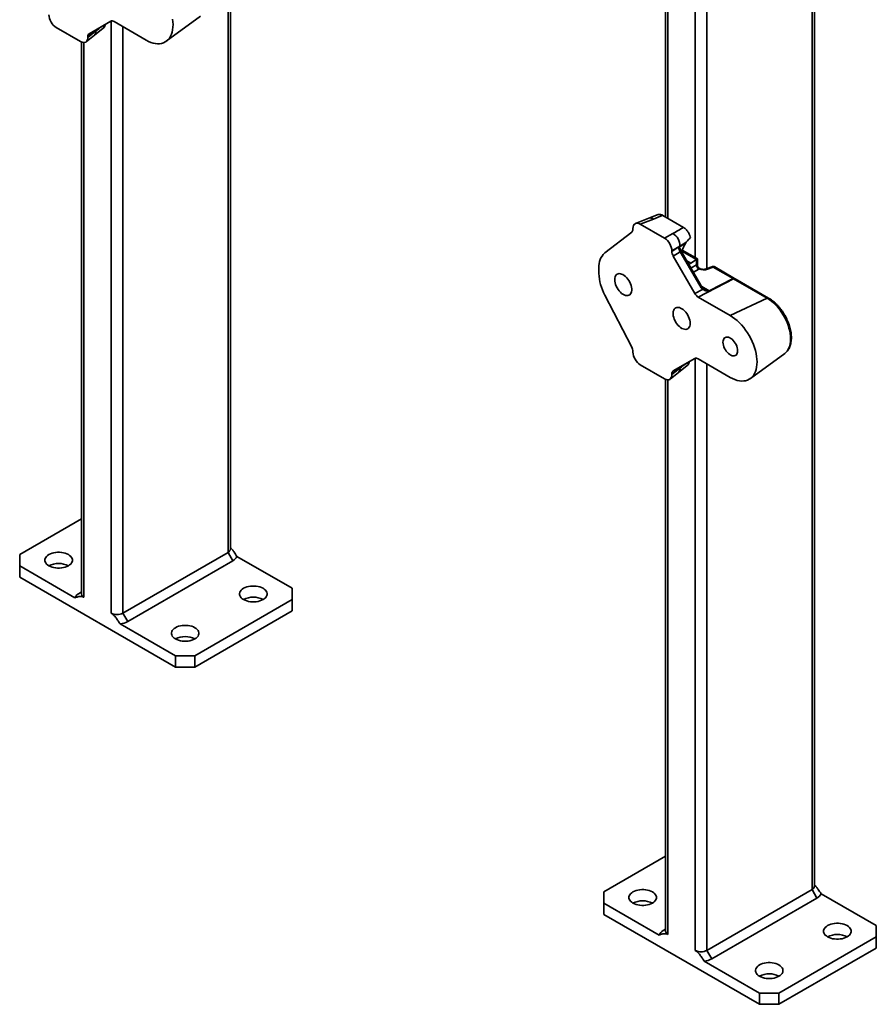
# Model space of a CAD drawing. Units: inches. Extents: x 0.2 to 8.4, y 0.1 to 10.9.
# Drawn here: x 6.2 to 7, y 6.6 to 7.5 of the extents above; entities that cross this region are included whole.
import ezdxf

# ---------------------------------------------------------------- set-up
doc = ezdxf.new("R2010")
doc.units = ezdxf.units.IN
doc.header["$MEASUREMENT"] = 0

msp = doc.modelspace()

# ---------------------------------------------------------------- linework, layer by layer
at = {"color": 8, "linetype": 'Continuous', "lineweight": 35}
for p, q in [((6.37659835, 8.61292417), (6.37659835, 7.01452544)), ((6.90692843, 8.30677113), (6.90692843, 6.70837241)), ((6.80086241, 7.59887189), (6.80086241, 7.28203766)), ((6.81146901, 7.59382376), (6.81146901, 7.27203869)), ((6.77611367, 7.57937944), (6.77611367, 7.31761269)), ((6.26468305, 7.4929274), (6.26424698, 7.49317914)), ((6.27053231, 7.49675447), (6.27053231, 6.95941791)), ((6.28113894, 7.49170642), (6.28113894, 6.95941789)), ((6.2457836, 7.4772621), (6.2457836, 6.97370503)), ((6.80184671, 7.28041279), (6.78869763, 7.28800359)), ((6.7932598, 7.27899172), (6.79680575, 7.27694469)), ((6.79695484, 7.27259173), (6.80202245, 7.27551713)), ((6.80422375, 7.27170437), (6.79915614, 7.26877897)), ((6.80670362, 7.25589876), (6.81355481, 7.25194365)), ((6.79501312, 7.18677437), (6.79457706, 7.1870261)), ((6.80086241, 7.19060142), (6.80086241, 6.65326486)), ((6.81146901, 7.18555339), (6.81146901, 6.65326486)), ((6.77611367, 7.17110907), (6.77611367, 6.667552))]:
    msp.add_line(p, q, dxfattribs=at)
at = {"color": 7, "linetype": 'Continuous', "lineweight": 35}
for p, q in [((6.37879506, 7.01758697), (6.37879506, 8.61165601)), ((6.90912513, 6.71143394), (6.90912513, 8.30550298)), ((6.77391697, 7.57984471), (6.77391697, 7.31888082)), ((6.32056875, 7.4784294), (6.35172106, 7.50116698)), ((6.24271523, 7.47816428), (6.22056768, 7.49094979)), ((6.27012673, 7.49657458), (6.25060859, 7.48530333)), ((6.2553108, 7.48398001), (6.26314656, 7.49022605)), ((6.255567, 7.48746535), (6.26005214, 7.49075675)), ((6.2645349, 7.49284438), (6.26468305, 7.4929274)), ((6.26501797, 7.49336941), (6.26479716, 7.49349688)), ((6.26499872, 7.49333884), (6.26509079, 7.4933096)), ((6.30235215, 7.47946027), (6.27323983, 7.49626645)), ((6.24777538, 7.47796143), (6.25531178, 7.48398077)), ((6.25664271, 7.48782722), (6.24931913, 7.48245283)), ((6.24931913, 7.48197787), (6.25664271, 7.48782722)), ((6.24931913, 7.48245283), (6.24931913, 7.48197787)), ((6.24358687, 7.47772739), (6.24358687, 6.97676658)), ((6.76706052, 7.32105153), (6.75881622, 7.31781591)), ((6.77131512, 7.32038281), (6.79019837, 7.30948174)), ((6.75881735, 7.31781633), (6.74664869, 7.31305233)), ((6.76281285, 7.31704603), (6.75089777, 7.31238124)), ((6.75089777, 7.31238124), (6.77304531, 7.29959574)), ((6.71869483, 7.28636029), (6.74323055, 7.30517161)), ((6.74429387, 7.30787094), (6.74429387, 7.30856765)), ((6.77304531, 7.29959574), (6.78036891, 7.30382346)), ((6.79235279, 7.29536852), (6.78589708, 7.29122313)), ((6.79275711, 7.29594722), (6.79235279, 7.29536852)), ((6.78697281, 7.29238516), (6.77964921, 7.28815745)), ((6.77964921, 7.28768249), (6.78697281, 7.29238516)), ((6.77964921, 7.28815745), (6.77964921, 7.28768249)), ((6.78716359, 7.28734031), (6.7809387, 7.28334318)), ((6.80489861, 7.25662234), (6.78716359, 7.28734031)), ((6.8058558, 7.25717484), (6.78812077, 7.28789276)), ((6.80275356, 7.28094596), (6.7889924, 7.28889011)), ((6.7809387, 7.28334318), (6.8004568, 7.24953684)), ((6.79680575, 7.27694469), (6.80184671, 7.28041279)), ((6.80202245, 7.27551713), (6.80202245, 7.28052397)), ((6.80275356, 7.27520141), (6.80275356, 7.28094591)), ((6.71335795, 7.26770859), (6.71335795, 7.27281195)), ((6.80492996, 7.27214068), (6.80431619, 7.272495)), ((6.81589013, 7.27376953), (6.81066518, 7.27172396)), ((6.81722196, 7.27351275), (6.81199702, 7.27146718)), ((6.83522235, 7.26312135), (6.81722196, 7.27351275)), ((6.83659213, 7.26317459), (6.81859174, 7.27356599)), ((6.83569999, 7.26282568), (6.80356991, 7.24625061)), ((6.81355481, 7.25194365), (6.83522235, 7.26312135)), ((6.83538659, 7.26302542), (6.81371906, 7.25184768)), ((6.86602043, 7.24532206), (6.83569999, 7.26282568)), ((6.86739022, 7.2453753), (6.83706977, 7.26287893)), ((6.8004568, 7.24953684), (6.80758728, 7.25321526)), ((6.74323055, 7.20085876), (6.71869483, 7.24799842)), ((6.80356991, 7.24625061), (6.83268221, 7.22944444)), ((6.86602043, 7.24532206), (6.83268221, 7.22944444)), ((6.74429387, 7.19623504), (6.74429387, 7.19693174)), ((6.85089886, 7.17227635), (6.88205115, 7.19501394)), ((6.88205115, 7.19501394), (6.8821434, 7.19508207)), ((6.8004568, 7.19042155), (6.7809387, 7.17915028)), ((6.79486499, 7.18669134), (6.79501312, 7.18677437)), ((6.79534806, 7.18721637), (6.79512723, 7.18734385)), ((6.7953288, 7.1871858), (6.79542089, 7.18715655)), ((6.83268221, 7.17330724), (6.80356991, 7.19011341)), ((6.77304531, 7.17201124), (6.75089777, 7.18479674)), ((6.77810546, 7.17180839), (6.78564185, 7.17782773)), ((6.78697281, 7.18167417), (6.77964921, 7.1762998)), ((6.77964921, 7.17582484), (6.78697281, 7.18167417)), ((6.78564089, 7.17782696), (6.79347665, 7.18407301)), ((6.78589708, 7.18131231), (6.79038221, 7.18460371)), ((6.77391697, 7.17157434), (6.77391697, 6.67061353)), ((6.77964921, 7.1762998), (6.77964921, 7.17582484)), ((6.2435869, 7.0448923), (6.18744729, 7.01248359)), ((6.18744729, 7.01248359), (6.18744726, 7.0022785)), ((6.28113894, 6.95941789), (6.37659835, 7.01452544)), ((6.38101776, 7.00687079), (6.28555834, 6.95176324)), ((6.37659835, 7.01452544), (6.38101776, 7.00687079)), ((6.43493467, 6.98186828), (6.38474735, 7.0108408)), ((6.18744726, 7.0022785), (6.18744726, 6.99207174)), ((6.18744726, 7.0022785), (6.23763458, 6.97330598)), ((6.18744726, 6.99207174), (6.32886865, 6.91043091)), ((6.43493464, 6.9716632), (6.43493467, 6.98186828)), ((6.24358688, 6.97855956), (6.24136417, 6.97727599)), ((6.34654629, 6.92063769), (6.43493464, 6.9716632)), ((6.43493464, 6.96145644), (6.43493464, 6.9716632)), ((6.28113894, 6.95941789), (6.28555834, 6.95176324)), ((6.34654629, 6.91043093), (6.43493464, 6.96145644)), ((6.27868134, 6.94961019), (6.32886865, 6.92063767)), ((6.32886865, 6.92063767), (6.34654629, 6.92063769)), ((6.32886865, 6.91043091), (6.32886865, 6.92063767)), ((6.34654629, 6.92063769), (6.34654629, 6.91043093)), ((6.34654629, 6.91043093), (6.32886865, 6.91043091)), ((6.77391697, 6.73873926), (6.71777736, 6.70633055)), ((6.71777736, 6.70633055), (6.71777736, 6.69612545)), ((6.81146901, 6.65326486), (6.90692843, 6.70837241)), ((6.90692843, 6.70837241), (6.91134784, 6.70071775)), ((6.96526473, 6.67571525), (6.91507743, 6.70468777)), ((6.71777736, 6.69612545), (6.71777736, 6.68591869)), ((6.71777736, 6.69612545), (6.76796467, 6.66715294)), ((6.91134784, 6.70071775), (6.81588843, 6.6456102)), ((6.71777736, 6.68591869), (6.85919872, 6.60427788)), ((6.77391697, 6.67240652), (6.77169425, 6.67112296)), ((6.96526473, 6.66551015), (6.96526473, 6.67571525)), ((6.87687638, 6.61448464), (6.96526473, 6.66551015)), ((6.96526473, 6.65530339), (6.96526473, 6.66551015)), ((6.81146901, 6.65326486), (6.81588843, 6.6456102)), ((6.87687638, 6.60427788), (6.96526473, 6.65530339)), ((6.80901141, 6.64345716), (6.85919872, 6.61448464)), ((6.85919872, 6.60427788), (6.85919872, 6.61448464)), ((6.85919872, 6.61448464), (6.87687638, 6.61448464)), ((6.87687638, 6.61448464), (6.87687638, 6.60427788)), ((6.87687638, 6.60427788), (6.85919872, 6.60427788))]:
    msp.add_line(p, q, dxfattribs=at)
at = {"color": 7, "linetype": 'Continuous', "lineweight": 35, "flags": 128}
for points in [[(6.32628965, 7.49858412), (6.32656642, 7.49599661), (6.32665893, 7.49349688), (6.32656642, 7.49110392), (6.32628965, 7.48883597), (6.32583068, 7.48671032), (6.32519304, 7.48474309), (6.32438155, 7.48294928), (6.32340242, 7.48134249), (6.32226309, 7.47993506), (6.32097222, 7.4787376), (6.31953964, 7.47775923), (6.31797623, 7.47700749), (6.31629392, 7.47648801), (6.31450554, 7.47620476), (6.31262461, 7.47615994), (6.31066553, 7.47635381), (6.30864319, 7.47678496), (6.30657297, 7.47745007), (6.30447061, 7.47834413), (6.30235215, 7.47946027)], [(6.72772105, 7.26196865), (6.72781169, 7.260553), (6.72808148, 7.25906593), (6.72852411, 7.25754222), (6.72912918, 7.25601761), (6.72988253, 7.25452784), (6.7307665, 7.25310785), (6.73176036, 7.25179089), (6.73284082, 7.25060779), (6.73398255, 7.24958639), (6.7351588, 7.24875057), (6.73634199, 7.24811988), (6.73750439, 7.24770915), (6.73861876, 7.24752801), (6.73965897, 7.24758072), (6.74060065, 7.24786601), (6.74142172, 7.2483772), (6.74210293, 7.24910229), (6.74262832, 7.25002431), (6.74298557, 7.25112165), (6.74316632, 7.25236861), (6.74316632, 7.25373591), (6.74298557, 7.25519156), (6.74262832, 7.25670138), (6.74210293, 7.25823), (6.74142172, 7.25974165), (6.74060065, 7.26120082), (6.73965897, 7.26257331), (6.73861876, 7.26382702), (6.73750439, 7.2649325), (6.73634199, 7.26586384), (6.7351588, 7.26659929), (6.73398255, 7.26712149), (6.73284082, 7.26741831), (6.73176036, 7.26748273), (6.7307665, 7.2673132), (6.72988253, 7.26691382), (6.72912918, 7.26629385), (6.72852411, 7.26546785), (6.72808148, 7.26445518), (6.72781169, 7.2632796), (6.72772105, 7.26196865)], [(6.79622202, 7.22242388), (6.79613138, 7.22383948), (6.79586159, 7.22532656), (6.79541897, 7.22685027), (6.79481389, 7.22837487), (6.79406054, 7.22986465), (6.79317658, 7.23128463), (6.79218272, 7.23260164), (6.79110226, 7.23378469), (6.78996052, 7.2348061), (6.78878428, 7.23564196), (6.78760108, 7.2362726), (6.78643868, 7.23668333), (6.78532431, 7.23686447), (6.7842841, 7.23681177), (6.78334243, 7.23652652), (6.78252136, 7.23601533), (6.78184015, 7.23529019), (6.78131476, 7.23436818), (6.7809575, 7.23327083), (6.78077675, 7.23202387), (6.78077675, 7.23065657), (6.7809575, 7.22920093), (6.78131476, 7.2276911), (6.78184015, 7.22616248), (6.78252136, 7.22465088), (6.78334243, 7.22319171), (6.7842841, 7.22181918), (6.78532431, 7.22056547), (6.78643868, 7.21945999), (6.78760108, 7.21852864), (6.78878428, 7.21779324), (6.78996052, 7.217271), (6.79110226, 7.21697418), (6.79218272, 7.21690981), (6.79317658, 7.21707928), (6.79406054, 7.21747866), (6.79481389, 7.21809864), (6.79541897, 7.21892464), (6.79586159, 7.21993731), (6.79613138, 7.22111288), (6.79622202, 7.22242388)], [(6.83268221, 7.22944444), (6.83480069, 7.22811464), (6.83690304, 7.22658137), (6.83897327, 7.22485625), (6.84099563, 7.22295245), (6.84295471, 7.22088442), (6.84483561, 7.21866794), (6.84662402, 7.21631985), (6.84830632, 7.21385803), (6.84986971, 7.21130121), (6.8513023, 7.20866882), (6.85259317, 7.20598095), (6.85373252, 7.20325807), (6.85471165, 7.2005208), (6.85552314, 7.19779007), (6.85616077, 7.19508664), (6.85661973, 7.19243108), (6.85689652, 7.18984356), (6.85698901, 7.18734384), (6.85689652, 7.18495087), (6.85661973, 7.18268293), (6.85616077, 7.18055727), (6.85552314, 7.17859004), (6.85471165, 7.17679623), (6.85373252, 7.17518944), (6.85259317, 7.17378202), (6.8513023, 7.17258456), (6.84986971, 7.1716062), (6.84830632, 7.17085444), (6.84662402, 7.17033496), (6.84483561, 7.17005172), (6.84295471, 7.17000689), (6.84099563, 7.17020076), (6.83897327, 7.17063192), (6.83690304, 7.17129704), (6.83480069, 7.17219109), (6.83268221, 7.17330724)], [(6.82603541, 7.20521298), (6.82612607, 7.20389729), (6.82639555, 7.20251282), (6.82683653, 7.20109736), (6.82743695, 7.19968949), (6.82818046, 7.19832761), (6.82904676, 7.19704888), (6.83001223, 7.19588819), (6.83105052, 7.19487716), (6.83213333, 7.19404345), (6.8332311, 7.19340972), (6.83431391, 7.19299325), (6.83535221, 7.19280548), (6.83631767, 7.19285147), (6.83718397, 7.19312999), (6.83792748, 7.19363344), (6.83852791, 7.19434807), (6.83896888, 7.19525439), (6.83923837, 7.19632772), (6.83932902, 7.19753874), (6.83923837, 7.19885438), (6.83896888, 7.20023886), (6.83852791, 7.20165431), (6.83792748, 7.20306218), (6.83718397, 7.20442407), (6.83631767, 7.20570279), (6.83535221, 7.20686348), (6.83431391, 7.20787451), (6.8332311, 7.20870822), (6.83213333, 7.20934195), (6.83105052, 7.20975843), (6.83001223, 7.20994619), (6.82904676, 7.2099002), (6.82818046, 7.20962169), (6.82743695, 7.20911823), (6.82683653, 7.2084036), (6.82639555, 7.20749728), (6.82612607, 7.20642395), (6.82603541, 7.20521298)], [(6.21396377, 7.0022785), (6.21531163, 7.00160427), (6.21681199, 7.00104763), (6.21843431, 7.00061993), (6.22014555, 7.00032986), (6.22191088, 7.00018333), (6.22369434, 7.00018334), (6.2254597, 7.00032985), (6.22717091, 7.00061993), (6.22879323, 7.00104763), (6.23029358, 7.00160427), (6.23164145, 7.00227849), (6.23280938, 7.0030566), (6.2337736, 7.00392274), (6.23451448, 7.00485928), (6.23501696, 7.00584715), (6.23527076, 7.00686626), (6.23527077, 7.00789583), (6.23501695, 7.00891494), (6.23451449, 7.00990281), (6.2337736, 7.01083936), (6.23280937, 7.0117055), (6.23164144, 7.0124836), (6.23029358, 7.01315783), (6.22879322, 7.01371447), (6.2271709, 7.01414218), (6.2254597, 7.01443222), (6.22369437, 7.01457875), (6.22191087, 7.01457876), (6.22014556, 7.01443223), (6.2184343, 7.01414218), (6.21681198, 7.01371447), (6.21531163, 7.01315784), (6.2139638, 7.01248359), (6.21279583, 7.0117055), (6.21183161, 7.01083936), (6.21109073, 7.00990282), (6.21058829, 7.00891493), (6.21033445, 7.00789584), (6.21033448, 7.00686625), (6.2105883, 7.00584714), (6.21109072, 7.00485929), (6.21183161, 7.00392275), (6.21279585, 7.0030566), (6.21396377, 7.0022785)], [(6.39074049, 6.97166318), (6.39208835, 6.97098895), (6.39358872, 6.97043231), (6.39521099, 6.97000463), (6.39692223, 6.96971456), (6.39868756, 6.96956804), (6.40047106, 6.96956802), (6.40223638, 6.96971456), (6.40394759, 6.97000463), (6.40556991, 6.97043234), (6.40707026, 6.97098897), (6.40841814, 6.9716632), (6.40958606, 6.97244131), (6.41055028, 6.97330744), (6.41129116, 6.97424399), (6.41179365, 6.97523185), (6.41204748, 6.97625094), (6.41204745, 6.97728054), (6.41179363, 6.97829964), (6.41129117, 6.97928752), (6.41055032, 6.98022404), (6.40958609, 6.98109018), (6.40841816, 6.98186828), (6.40707026, 6.98254254), (6.40556994, 6.98309915), (6.40394762, 6.98352686), (6.40223638, 6.98381693), (6.40047105, 6.98396345), (6.39868759, 6.98396344), (6.39692224, 6.98381693), (6.39521102, 6.98352686), (6.39358871, 6.98309915), (6.39208835, 6.98254252), (6.39074048, 6.98186829), (6.38957256, 6.98109018), (6.38860833, 6.98022405), (6.38786745, 6.9792875), (6.38736497, 6.97829964), (6.38711118, 6.97728052), (6.38711116, 6.97625095), (6.38736498, 6.97523185), (6.38786744, 6.97424397), (6.38860834, 6.97330743), (6.38957253, 6.97244131), (6.39074049, 6.97166318)], [(6.32886865, 6.93594533), (6.33021651, 6.9352711), (6.33171687, 6.93471446), (6.33333915, 6.93428678), (6.33505039, 6.93399671), (6.33681572, 6.93385018), (6.33859922, 6.93385017), (6.34036453, 6.9339967), (6.34207575, 6.93428678), (6.34369806, 6.93471448), (6.34519842, 6.93527112), (6.34654629, 6.93594534), (6.34771421, 6.93672345), (6.34867844, 6.93758959), (6.34941932, 6.93852613), (6.3499218, 6.939514), (6.35017563, 6.94053309), (6.35017561, 6.94156268), (6.34992179, 6.94258179), (6.34941932, 6.94356966), (6.34867847, 6.94450618), (6.34771424, 6.94537233), (6.34654632, 6.94615043), (6.34519842, 6.94682468), (6.34369809, 6.9473813), (6.34207578, 6.947809), (6.34036454, 6.94809907), (6.33859921, 6.9482456), (6.33681575, 6.94824559), (6.33505039, 6.94809908), (6.33333918, 6.947809), (6.33171686, 6.9473813), (6.33021651, 6.94682466), (6.32886863, 6.94615044), (6.32770071, 6.94537233), (6.32673649, 6.94450619), (6.32599561, 6.94356965), (6.32549312, 6.94258178), (6.32523933, 6.94156267), (6.32523932, 6.9405331), (6.32549313, 6.93951399), (6.3259956, 6.93852612), (6.32673649, 6.93758957), (6.32770068, 6.93672345), (6.32886865, 6.93594533)], [(6.74429387, 6.69612545), (6.74564173, 6.69545122), (6.74714209, 6.69489459), (6.7487644, 6.69446688), (6.75047563, 6.69417682), (6.75224096, 6.6940303), (6.75402444, 6.69403029), (6.75578977, 6.69417682), (6.75750101, 6.69446688), (6.75912331, 6.69489459), (6.76062367, 6.69545122), (6.76197154, 6.69612545), (6.76313947, 6.69690356), (6.76410369, 6.6977697), (6.76484457, 6.69870624), (6.76534704, 6.69969411), (6.76560085, 6.70071322), (6.76560085, 6.7017428), (6.76534704, 6.7027619), (6.76484457, 6.70374977), (6.76410369, 6.70468631), (6.76313946, 6.70555245), (6.76197154, 6.70633055), (6.76062367, 6.70700479), (6.75912331, 6.70756142), (6.75750101, 6.70798912), (6.75578977, 6.70827919), (6.75402444, 6.70842572), (6.75224096, 6.70842572), (6.75047563, 6.70827919), (6.7487644, 6.70798912), (6.74714209, 6.70756142), (6.74564173, 6.70700479), (6.74429386, 6.70633056), (6.74312593, 6.70555245), (6.74216171, 6.70468631), (6.74142083, 6.70374977), (6.74091836, 6.7027619), (6.74066455, 6.7017428), (6.74066455, 6.70071321), (6.74091836, 6.69969411), (6.74142083, 6.69870624), (6.74216171, 6.6977697), (6.74312594, 6.69690356), (6.74429387, 6.69612545)], [(6.92107056, 6.66551015), (6.92241842, 6.66483592), (6.92391878, 6.66427928), (6.92554109, 6.66385158), (6.92725233, 6.66356151), (6.92901765, 6.66341499), (6.93080114, 6.66341499), (6.93256646, 6.66356151), (6.9342777, 6.66385158), (6.93590001, 6.66427928), (6.93740037, 6.66483592), (6.93874823, 6.66551015), (6.93991616, 6.66628825), (6.94088038, 6.66715439), (6.94162127, 6.66809094), (6.94212373, 6.66907881), (6.94237755, 6.67009791), (6.94237755, 6.67112749), (6.94212373, 6.67214659), (6.94162127, 6.67313447), (6.94088038, 6.67407101), (6.93991616, 6.67493715), (6.93874823, 6.67571525), (6.93740037, 6.67638948), (6.93590001, 6.67694612), (6.9342777, 6.67737382), (6.93256646, 6.67766389), (6.93080114, 6.67781041), (6.92901766, 6.67781041), (6.92725233, 6.67766389), (6.92554109, 6.67737382), (6.92391878, 6.67694612), (6.92241842, 6.67638948), (6.92107056, 6.67571525), (6.91990263, 6.67493715), (6.91893841, 6.67407101), (6.91819752, 6.67313447), (6.91769506, 6.67214659), (6.91744124, 6.67112749), (6.91744125, 6.67009791), (6.91769506, 6.66907881), (6.91819752, 6.66809094), (6.91893841, 6.66715439), (6.91990263, 6.66628825), (6.92107056, 6.66551015)], [(6.85919872, 6.6297923), (6.86054658, 6.62911806), (6.86204694, 6.62856143), (6.86366925, 6.62813373), (6.86538049, 6.62784366), (6.86714581, 6.62769714), (6.86892929, 6.62769713), (6.87069462, 6.62784366), (6.87240585, 6.62813373), (6.87402817, 6.62856143), (6.87552853, 6.62911806), (6.87687639, 6.62979229), (6.87804432, 6.6305704), (6.87900854, 6.63143654), (6.87974942, 6.63237308), (6.88025189, 6.63336095), (6.88050571, 6.63438006), (6.8805057, 6.63540964), (6.88025189, 6.63642874), (6.87974942, 6.63741661), (6.87900854, 6.63835315), (6.87804432, 6.63921929), (6.87687638, 6.6399974), (6.87552853, 6.64067163), (6.87402817, 6.64122826), (6.87240585, 6.64165597), (6.87069462, 6.64194603), (6.86892929, 6.64209256), (6.86714581, 6.64209256), (6.86538049, 6.64194603), (6.86366925, 6.64165597), (6.86204694, 6.64122826), (6.86054658, 6.64067163), (6.85919872, 6.6399974), (6.85803079, 6.63921929), (6.85706656, 6.63835315), (6.85632568, 6.63741661), (6.85582322, 6.63642874), (6.8555694, 6.63540964), (6.8555694, 6.63438005), (6.85582322, 6.63336095), (6.85632568, 6.63237308), (6.85706656, 6.63143654), (6.85803079, 6.6305704), (6.85919872, 6.6297923)]]:
    msp.add_lwpolyline(points, dxfattribs=at)
at = {"color": 8, "linetype": 'Continuous', "lineweight": 35, "flags": 128}
for points in [[(6.78812077, 7.28789276), (6.78808579, 7.28787259), (6.78796788, 7.28780456), (6.78777039, 7.28769059), (6.78749948, 7.28753421), (6.78716359, 7.28734031)], [(6.80492961, 7.27214086), (6.80477131, 7.27221527), (6.8045456, 7.27227318)], [(6.8058558, 7.25717484), (6.80583425, 7.25716242), (6.80572537, 7.2570996), (6.80552816, 7.25698575), (6.80524939, 7.25682486), (6.80489861, 7.25662234)], [(6.8821434, 7.19508207), (6.88309009, 7.19588212), (6.88420665, 7.1971198), (6.88516805, 7.19855795), (6.88596609, 7.20018435), (6.88659396, 7.20198514), (6.8870463, 7.2039449), (6.88731927, 7.20604696), (6.88741051, 7.20827337), (6.88731927, 7.21060509), (6.8870463, 7.21302231), (6.88659396, 7.21550433), (6.88596609, 7.21803005), (6.88516805, 7.22057784), (6.88420665, 7.22312605), (6.88309009, 7.22565284), (6.88182789, 7.22813676), (6.88043084, 7.2305565), (6.87891084, 7.23289152), (6.87728086, 7.23512185), (6.87555482, 7.23722848), (6.87374742, 7.23919338), (6.87187411, 7.24099988), (6.86995085, 7.24263249), (6.86799406, 7.24407733), (6.86602043, 7.24532206)]]:
    msp.add_lwpolyline(points, dxfattribs=at)
at = {"color": 8, "linetype": 'Continuous', "lineweight": 35}
for centre, radius, start, end in [((6.25252022, 7.48710018), 0.00418611, 311.825337, 10.00178562), ((6.76012074, 7.31382959), 0.0041944, 50.07124949, 108.10414535), ((6.81109203, 7.27036024), 0.00142979, 50.7320912, 106.90965038), ((6.81631862, 7.2724097), 0.00142574, 50.68425035, 107.48995783), ((6.81795665, 7.27225813), 0.00145391, 64.09910006, 120.35267642), ((6.83595704, 7.26186672), 0.00145391, 64.09910006, 120.35267642), ((6.83611368, 7.26184627), 0.0013853, 62.55324316, 121.65898444), ((6.8364347, 7.26157055), 0.00145436, 64.10856555, 120.34321093), ((6.80652515, 7.2542053), 0.001452, 317.01222476, 12.28192534), ((6.86675517, 7.24406685), 0.00145444, 64.12410625, 120.34239001), ((6.78289199, 7.18093274), 0.00414763, 311.52873575, 10.29751788)]:
    msp.add_arc(centre, radius, start, end, dxfattribs=at)
at = {"color": 7, "linetype": 'Continuous', "lineweight": 35}
for centre, radius, start, end in [((6.77436282, 7.29273031), 0.01261471, 358.43213328, 61.56784414), ((6.72987655, 7.27413034), 0.01657113, 132.43638832, 184.56324858), ((6.80623981, 7.27541018), 0.00421872, 178.54733382, 241.45262736), ((6.80623321, 7.27543077), 0.00418948, 178.67434735, 242.0338222), ((6.80584834, 7.27518404), 0.00318908, 174.11116788, 245.88947457), ((6.75729102, 7.26902664), 0.04395284, 181.71844037, 208.58271179), ((6.81702937, 7.27085961), 0.003125, 60.00268827, 111.38039294), ((6.83384205, 7.26056957), 0.00290117, 57.83336787, 61.59037356), ((6.83502976, 7.26046821), 0.003125, 56.53749395, 60.00268827), ((6.81215027, 7.24935143), 0.00294828, 57.85223452, 61.54972201), ((6.37504138, 7.01796146), 0.00377232, 294.37687747, 354.30271897), ((6.37734041, 7.01406233), 0.00807719, 297.08265463, 336.49419848), ((6.22280263, 6.9853031), 0.01913727, 62.49733615, 117.50266385), ((6.24504125, 6.97008471), 0.00807684, 117.08177435, 156.49507876), ((6.24734037, 6.97714093), 0.00377212, 185.69544467, 245.62522802), ((6.39957931, 6.95468763), 0.01913743, 62.49757691, 117.50242309), ((6.27583564, 6.96965333), 0.01152776, 242.60976732, 297.39007097), ((6.27674669, 6.96784896), 0.01834108, 276.05491286, 298.71364614), ((6.33770747, 6.91896978), 0.01913743, 62.49757691, 117.50242309), ((6.90537169, 6.71180824), 0.00377206, 294.37471931, 354.30510362), ((6.90767069, 6.70790907), 0.00807691, 297.08211275, 336.49504692), ((6.7531327, 6.67914992), 0.01913741, 62.49755035, 117.50244965), ((6.7753714, 6.66393164), 0.00807691, 117.08211275, 156.49504692), ((6.77767043, 6.67098785), 0.00377208, 185.6951019, 245.62510171), ((6.92990939, 6.64853463), 0.01913739, 62.49752855, 117.50247145), ((6.80616571, 6.6635002), 0.01152767, 242.60968825, 297.39031175), ((6.80707697, 6.66169538), 0.01834053, 276.05446143, 298.7139224), ((6.86803755, 6.61281677), 0.01913739, 62.49752855, 117.50247145)]:
    msp.add_arc(centre, radius, start, end, dxfattribs=at)
for centre, major_axis, ratio, start_param, end_param in [((6.22061823, 7.49860492), (-0.00468711, 0.00811921), 0.581784192, 0.789278777, 2.352478907), ((6.27325378, 7.49113554), (-0.00312192, 0.005442), 0.575555994, 5.50258284, 6.284829615), ((6.24266467, 7.48587778), (-0.00472287, 0.00818111), 0.573012216, 2.360072634, 3.923272764), ((6.25375542, 7.47987571), (-0.00315144, 0.00542495), 0.575556581, 6.281702501, 7.063949276), ((6.7511055, 7.32320717), (0.21859622, 0.08518351), 0.042617322, 4.749358428, 4.788354433), ((6.75094831, 7.30466776), (-0.00472287, 0.00818111), 0.573012216, 5.501665288, 7.064865418), ((6.73985757, 7.31044641), (-0.00315133, 0.00542334), 0.5757472, 3.215391836, 3.922390474), ((6.79083832, 7.29706221), (0.19705043, 0.11343021), 0.048759636, 1.545982051, 1.59587039), ((6.77299476, 7.29194062), (-0.00468711, 0.00811921), 0.581784192, 3.930871431, 5.494071561), ((6.79026055, 7.28910273), (0.1970804, 0.12141851), 0.019523017, 1.546101916, 1.575450879), ((6.79680575, 7.2884273), (0.00617622, 0.01266118), 0.525015848, 1.261630423, 1.910281959), ((6.7840855, 7.28513758), (-0.00314169, 0.00540775), 0.579201348, 0.783881508, 1.566128283), ((6.79013466, 7.28902189), (-0.0030426, 0.00546943), 0.545452976, 0.880851166, 1.574814732), ((6.79680575, 7.2884273), (0.00617622, 0.01266118), 0.525015848, 3.692290707, 3.890269863), ((6.80184671, 7.27786111), (0.00137249, 0.0028136), 0.525015848, 0.661410747, 0.74867721), ((6.79962856, 7.27914162), (0.003125, 0.00180432), 0.000070373, 0.000040628, 0.698091067), ((6.79962856, 7.27671563), (0.00311917, -0.00040603), 0.470077038, 5.646167901, 5.657395443), ((6.79943597, 7.27406247), (0.00624581, -0.00043609), 0.524921997, 5.621687707, 5.632915249), ((6.80797959, 7.27419221), (0.00624581, -0.00043609), 0.524921997, 4.113291085, 5.447154782), ((6.83552833, 7.26784475), (-0.0032149, 0.00536997), 0.54545416, 2.277109505, 2.349184637), ((6.80358387, 7.25136542), (-0.00311189, 0.00542496), 0.57920075, 1.575627925, 2.3578747), ((6.80877123, 7.2594893), (-0.00406584, 0.007875), 0.538707387, 1.657882718, 2.174558659), ((6.73985757, 7.19947833), (-0.00314262, 0.00540795), 0.579008633, 3.925178659, 4.632177297), ((6.75094831, 7.19245188), (-0.00468711, 0.00811921), 0.581784192, 0.789278777, 2.352478907), ((6.80358387, 7.18498249), (-0.00312192, 0.005442), 0.575555994, 5.50258284, 6.284829615), ((6.7840855, 7.17372267), (-0.00315144, 0.00542495), 0.575556581, 6.281702501, 7.063949276), ((6.77299476, 7.17972474), (-0.00472287, 0.00818111), 0.573012216, 2.360072634, 3.923272764)]:
    msp.add_ellipse(centre, major_axis=major_axis, ratio=ratio, start_param=start_param, end_param=end_param, dxfattribs=at)
at = {"color": 8, "linetype": 'Continuous', "lineweight": 35}
for centre, major_axis, ratio, start_param, end_param in [((6.25993047, 7.48440724), (0.19707404, 0.14971542), 0.019039464, 1.546215634, 1.573015054), ((6.25980457, 7.48431485), (-0.00289606, 0.0055975), 0.558423635, 0.549177473, 0.718236621), ((6.79962856, 7.27159276), (0.00299086, 0.00397679), 0.227762448, 5.989121498, 6.212246303), ((6.79962856, 7.27159276), (0.00493916, 0.00060229), 0.227670063, 0.070870251, 0.292461998), ((6.79026055, 7.17825419), (0.19707404, 0.14971542), 0.019039464, 1.546215634, 1.573015054), ((6.79013466, 7.17816181), (-0.00289606, 0.0055975), 0.558423635, 0.549177473, 0.718236621)]:
    msp.add_ellipse(centre, major_axis=major_axis, ratio=ratio, start_param=start_param, end_param=end_param, dxfattribs=at)
at = {"color": 7, "linetype": 'Continuous', "lineweight": 35}
for points, knots in [([(6.26266156, 7.49226366), (6.26292669, 7.49230128), (6.26354078, 7.49238842), (6.26417468, 7.49267916), (6.2645349, 7.49284438)], [0, 0, 0, 0, 0.431744901, 1, 1, 1, 1]), ([(6.26313762, 7.49024182), (6.26319433, 7.49028012), (6.26354811, 7.49051905), (6.2640674, 7.49112471), (6.26463878, 7.4920296), (6.2649658, 7.49275548), (6.26505706, 7.49318825), (6.26507284, 7.49326309)], [0, 0, 0, 0, 0.056203754, 0.350569976, 0.641807686, 0.938056693, 1, 1, 1, 1]), ([(6.26506687, 7.49326458), (6.26506193, 7.49323812), (6.2650496, 7.4931721), (6.26482041, 7.4930191), (6.26468305, 7.4929274)], [0, 0, 0, 0, 0.400693756, 1, 1, 1, 1]), ([(6.255567, 7.48746535), (6.25557747, 7.48747376), (6.25561418, 7.48750325), (6.25567828, 7.48758416), (6.25586884, 7.48790443), (6.25599834, 7.48821494), (6.25610868, 7.4884795)], [0, 0, 0, 0, 0.041618735, 0.145926781, 0.272343873, 1, 1, 1, 1]), ([(6.76706099, 7.32105015), (6.76734911, 7.32113799), (6.76793661, 7.32131711), (6.7689424, 7.32128213), (6.77001862, 7.32102045), (6.77081947, 7.32066407), (6.77125516, 7.32041683), (6.77131512, 7.32038281)], [0, 0, 0, 0, 0.235118735, 0.47942084, 0.716807146, 0.961029089, 1, 1, 1, 1]), ([(6.79019837, 7.30948174), (6.79035925, 7.30938479), (6.7908913, 7.30906416), (6.79178769, 7.30837562), (6.79284841, 7.30735481), (6.79383234, 7.30617159), (6.79471506, 7.30486958), (6.79546186, 7.30348245), (6.79616182, 7.30184843), (6.79643921, 7.30070069), (6.79660188, 7.30002759)], [0, 0, 0, 0, 0.055280812, 0.182817575, 0.310351747, 0.437912408, 0.56547019, 0.692594193, 0.819720114, 1, 1, 1, 1]), ([(6.79660188, 7.30002759), (6.7961164, 7.29964034), (6.79513145, 7.29885469), (6.79387422, 7.29742138), (6.79308735, 7.29638301), (6.79275711, 7.29594722)], [0, 0, 0, 0, 0.360643311, 0.731670973, 1, 1, 1, 1]), ([(6.78733867, 7.28946111), (6.78719054, 7.28977665), (6.78687969, 7.29043879), (6.78641534, 7.2910161), (6.78606791, 7.29125569), (6.78595327, 7.29125398), (6.78591105, 7.2912308), (6.78589708, 7.29122313)], [0, 0, 0, 0, 0.408173461, 0.856540265, 0.952098523, 0.984151985, 1, 1, 1, 1]), ([(6.78812077, 7.28789276), (6.78801992, 7.2880722), (6.78773046, 7.28858719), (6.78750129, 7.28911993), (6.78735196, 7.28946705)], [0, 0, 0, 0, 0.348426958, 1, 1, 1, 1]), ([(6.80204485, 7.27552769), (6.80215765, 7.27557294), (6.80229462, 7.27562788), (6.80253207, 7.27564611), (6.8026082, 7.27557482), (6.80267609, 7.27551124)], [0, 0, 0, 0, 0.335526869, 0.407407859, 1, 1, 1, 1]), ([(6.80430942, 7.27250264), (6.80430017, 7.27250679), (6.80405617, 7.27261627), (6.80364964, 7.27298189), (6.80314045, 7.2736094), (6.80284951, 7.27435282), (6.8027343, 7.2748878), (6.80275566, 7.27514029), (6.80275628, 7.27514767)], [0, 0, 0, 0, 0.009501448, 0.250567026, 0.499124569, 0.762559971, 0.993063975, 1, 1, 1, 1]), ([(6.8045456, 7.27227318), (6.80459068, 7.27221683), (6.80468142, 7.27210338), (6.8046076, 7.27193969), (6.80441145, 7.27180724), (6.80428917, 7.27174158), (6.80426855, 7.27173051)], [0, 0, 0, 0, 0.339367957, 0.683098336, 0.946561366, 1, 1, 1, 1]), ([(6.81066518, 7.27172396), (6.81057544, 7.27169112), (6.81032112, 7.27159803), (6.80976118, 7.27146217), (6.80898146, 7.27136321), (6.80810709, 7.27134561), (6.80720334, 7.27142089), (6.80633966, 7.27158543), (6.80561002, 7.27181176), (6.80516228, 7.27201081), (6.80497673, 7.27211454), (6.80492996, 7.27214068)], [0, 0, 0, 0, 0.066561787, 0.188639653, 0.315550931, 0.446999458, 0.580810947, 0.714569558, 0.845616443, 0.961090541, 1, 1, 1, 1]), ([(6.80794175, 7.25451614), (6.80780799, 7.25464302), (6.80739135, 7.25503821), (6.80672848, 7.25582381), (6.80618732, 7.25661074), (6.8059113, 7.25708039), (6.8058558, 7.25717484)], [0, 0, 0, 0, 0.168820594, 0.525856612, 0.904654755, 1, 1, 1, 1]), ([(6.83706977, 7.26287893), (6.83704394, 7.26289396), (6.8369405, 7.2629542), (6.8368333, 7.26302334), (6.83675286, 7.26307522)], [0, 0, 0, 0, 0.24966596, 1, 1, 1, 1]), ([(6.81371906, 7.25184768), (6.81371864, 7.25184746), (6.81368195, 7.25182895), (6.81358379, 7.25179118), (6.81338112, 7.25175465), (6.81264088, 7.25171135), (6.81136599, 7.25181997), (6.80944151, 7.25223868), (6.80826122, 7.25286031), (6.80758728, 7.25321526)], [0, 0, 0, 0, 0.00027796, 0.024139454, 0.056849859, 0.100981861, 0.370478901, 0.640550049, 1, 1, 1, 1]), ([(6.80913492, 7.25365752), (6.80880438, 7.25385603), (6.80837328, 7.25411494), (6.80803408, 7.25444757), (6.80795495, 7.25452517)], [0, 0, 0, 0, 0.766714806, 1, 1, 1, 1]), ([(6.88214625, 7.19511908), (6.88238237, 7.19528944), (6.8830686, 7.19578454), (6.88406128, 7.19680358), (6.88512254, 7.19814828), (6.8860306, 7.19966578), (6.88678827, 7.20133823), (6.88738654, 7.2031609), (6.88781943, 7.20512118), (6.88808163, 7.20720368), (6.88817051, 7.20938987), (6.88808614, 7.21165969), (6.88783091, 7.21399315), (6.88740903, 7.21637108), (6.88682571, 7.2187756), (6.88608701, 7.22118938), (6.88519963, 7.2235955), (6.88417086, 7.22597718), (6.88300874, 7.22831788), (6.88172181, 7.23060126), (6.88031927, 7.23281119), (6.87881083, 7.2349319), (6.87720673, 7.23694815), (6.8755174, 7.23884535), (6.87375352, 7.24060931), (6.87192598, 7.24222725), (6.87004563, 7.24368366), (6.86852486, 7.24470653), (6.86763419, 7.2452315), (6.86739022, 7.2453753)], [0, 0, 0, 0, 0.018832405, 0.05473073, 0.090904861, 0.127576108, 0.164874146, 0.202818918, 0.241330601, 0.280264332, 0.319457896, 0.358773752, 0.398096246, 0.437371419, 0.476576961, 0.515712091, 0.554783262, 0.593804244, 0.632792042, 0.671765025, 0.710741476, 0.74973607, 0.788767504, 0.827855241, 0.867018148, 0.906273649, 0.945635379, 0.985108566, 1, 1, 1, 1]), ([(6.79299167, 7.18611061), (6.79325679, 7.18614823), (6.79387086, 7.18623539), (6.79450477, 7.18652612), (6.79486499, 7.18669134)], [0, 0, 0, 0, 0.431745513, 1, 1, 1, 1]), ([(6.79346769, 7.18408879), (6.79352441, 7.18412709), (6.79387819, 7.184366), (6.7943975, 7.18497165), (6.79496888, 7.18587655), (6.79529587, 7.18660246), (6.79538712, 7.18703522), (6.79540291, 7.18711006)], [0, 0, 0, 0, 0.05620493, 0.350573548, 0.641810026, 0.938056834, 1, 1, 1, 1]), ([(6.79539695, 7.18711154), (6.79539201, 7.18708509), (6.79537966, 7.18701907), (6.79515047, 7.18686607), (6.79501312, 7.18677437)], [0, 0, 0, 0, 0.40068885, 1, 1, 1, 1]), ([(6.78589708, 7.18131231), (6.78590755, 7.18132072), (6.78594425, 7.18135021), (6.78600835, 7.18143112), (6.78619889, 7.1817514), (6.78632841, 7.18206191), (6.78643876, 7.18232646)], [0, 0, 0, 0, 0.041619401, 0.145927425, 0.272344821, 1, 1, 1, 1]), ([(6.37879502, 7.0188387), (6.37933632, 7.01825624), (6.38053708, 7.01696416), (6.38250593, 7.01423612), (6.38390467, 7.01211731), (6.38474735, 7.0108408)], [0, 0, 0, 0, 0.246020922, 0.545756432, 1, 1, 1, 1]), ([(6.2457836, 6.97370503), (6.24546531, 6.97386921), (6.24481953, 6.97420231), (6.24351701, 6.97453937), (6.24194661, 6.97454908), (6.23987111, 6.97412979), (6.23847542, 6.9736157), (6.23763458, 6.97330598)], [0, 0, 0, 0, 0.101073026, 0.205061099, 0.426804016, 0.654674918, 1, 1, 1, 1]), ([(6.27868134, 6.94961019), (6.27807875, 6.9505307), (6.27687171, 6.95237458), (6.27522085, 6.95470102), (6.27373367, 6.95657734), (6.27257781, 6.95783266), (6.27149701, 6.95880081), (6.27085654, 6.9592105), (6.27053231, 6.95941791)], [0, 0, 0, 0, 0.248016261, 0.496803248, 0.645815102, 0.796688217, 0.89707527, 1, 1, 1, 1]), ([(6.90912512, 6.71268565), (6.90966642, 6.71210319), (6.91086718, 6.7108111), (6.91283603, 6.70808308), (6.91423475, 6.70596427), (6.91507743, 6.70468777)], [0, 0, 0, 0, 0.2460211279, 0.5457586937, 1, 1, 1, 1]), ([(6.77611367, 6.667552), (6.77579538, 6.66771618), (6.77514961, 6.66804927), (6.7738471, 6.66838632), (6.77227669, 6.66839607), (6.77020121, 6.66797672), (6.76880552, 6.66746265), (6.76796467, 6.66715294)], [0, 0, 0, 0, 0.101071232, 0.205057708, 0.42680455, 0.654673281, 1, 1, 1, 1]), ([(6.80901141, 6.64345716), (6.80840883, 6.64437767), (6.80720179, 6.64622154), (6.80555093, 6.64854797), (6.80406376, 6.65042431), (6.80290788, 6.65167962), (6.80182709, 6.65264777), (6.80118663, 6.65305746), (6.80086241, 6.65326486)], [0, 0, 0, 0, 0.248016548, 0.496803921, 0.645814597, 0.796690731, 0.897078164, 1, 1, 1, 1])]:
    msp.add_open_spline(points, degree=3, knots=knots, dxfattribs=at)
at = {"color": 8, "linetype": 'Continuous', "lineweight": 35}
for points, knots in [([(6.26313403, 7.4902408), (6.26332734, 7.49040873), (6.26376784, 7.49079141), (6.264261, 7.49166128), (6.26444257, 7.49244556), (6.2645349, 7.49284438)], [0, 0, 0, 0, 0.2776263094, 0.6326658779, 1, 1, 1, 1]), ([(6.80915762, 7.25369273), (6.80937402, 7.25355086), (6.81009117, 7.25308069), (6.81141, 7.25251715), (6.81259611, 7.25209828), (6.81330057, 7.25193927), (6.81344939, 7.25192231), (6.81352446, 7.25193037), (6.81354528, 7.25193948), (6.81355481, 7.25194365)], [0, 0, 0, 0, 0.160285961, 0.53120001, 0.901466662, 0.952218201, 0.982524784, 0.991993208, 1, 1, 1, 1]), ([(6.7934641, 7.18408777), (6.7936574, 7.1842557), (6.7940979, 7.18463839), (6.79459112, 7.18550821), (6.79477267, 7.18629251), (6.79486499, 7.18669134)], [0, 0, 0, 0, 0.277624966, 0.632668447, 1, 1, 1, 1])]:
    msp.add_open_spline(points, degree=3, knots=knots, dxfattribs=at)

doc.saveas('drawing.dxf')
